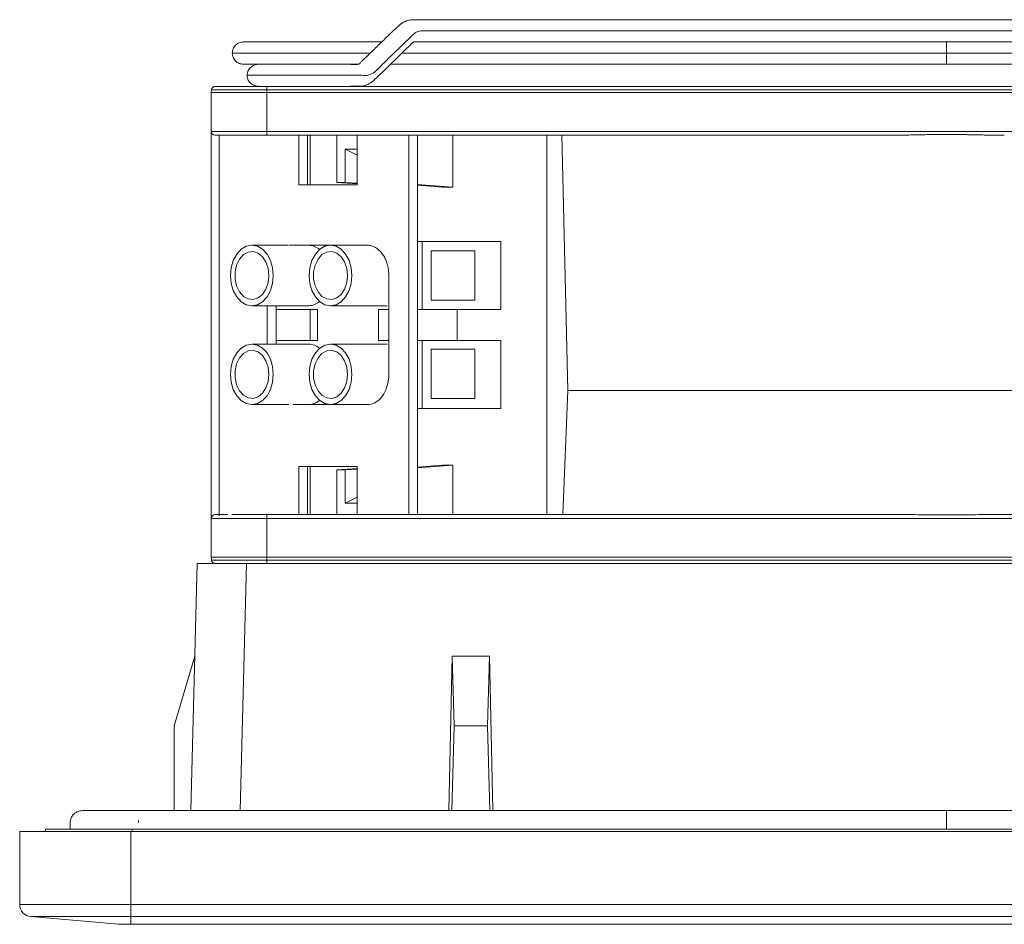
# Model space of a CAD drawing. Units: millimetres. Extents: x 2025 to 2746, y 877 to 1634.
# Drawn here: x 2331 to 2410, y 1039 to 1113 of the extents above; entities that cross this region are included whole.
import ezdxf

# ---------------------------------------------------------------- set-up
doc = ezdxf.new("R2010")
doc.units = ezdxf.units.MM

msp = doc.modelspace()

# ---------------------------------------------------------------- linework, layer by layer
at = {"color": 7, "linetype": 'Continuous', "lineweight": 15}
for p, q in [((2379.719, 1110.883), (2384.56, 1110.883)), ((2346.261, 1107.009), (2346.242, 1106.783)), ((2346.242, 1103.633), (2346.242, 1106.783)), ((2350.742, 1106.783), (2346.242, 1106.783)), ((2350.742, 1107.009), (2346.261, 1107.009)), ((2350.742, 1107.283), (2460.742, 1107.283)), ((2460.742, 1107.009), (2350.742, 1107.009)), ((2350.742, 1106.783), (2350.742, 1107.009)), ((2460.742, 1106.783), (2350.742, 1106.783)), ((2350.742, 1103.633), (2350.742, 1106.783)), ((2355.492, 1107.283), (2355.492, 1107.286)), ((2346.242, 1103.633), (2346.317, 1103.633)), ((2346.242, 1103.633), (2346.242, 1072.333)), ((2350.742, 1103.333), (2350.742, 1103.633)), ((2460.742, 1103.633), (2350.742, 1103.633)), ((2346.875, 1103.333), (2346.875, 1072.533)), ((2401.076, 1103.333), (2350.742, 1103.333)), ((2351.192, 1103.333), (2351.192, 1103.329)), ((2353.323, 1099.333), (2353.323, 1103.333)), ((2354.03, 1099.333), (2354.03, 1103.333)), ((2354.239, 1099.333), (2354.239, 1103.333)), ((2355.492, 1103.329), (2355.492, 1103.333)), ((2356.404, 1099.52), (2356.404, 1103.333)), ((2358.06, 1103.333), (2358.06, 1099.333)), ((2362.219, 1072.633), (2362.219, 1103.333)), ((2362.927, 1072.633), (2362.927, 1103.333)), ((2365.788, 1103.333), (2365.788, 1099.133)), ((2373.389, 1072.633), (2373.389, 1103.333)), ((2375.096, 1082.679), (2374.611, 1103.333)), ((2357.072, 1102.201), (2358.06, 1102.201)), ((2357.072, 1102.201), (2357.072, 1099.52)), ((2358.06, 1101.733), (2357.072, 1102.201)), ((2356.404, 1099.52), (2357.072, 1099.52)), ((2358.06, 1099.395), (2356.404, 1099.52)), ((2357.072, 1099.52), (2358.06, 1099.448)), ((2358.06, 1099.333), (2353.323, 1099.333)), ((2362.927, 1099.341), (2365.788, 1099.133)), ((2364.942, 1099.133), (2362.927, 1099.285)), ((2364.942, 1099.133), (2365.788, 1099.133)), ((2362.927, 1094.733), (2363.315, 1094.733)), ((2363.315, 1094.733), (2363.315, 1089.233)), ((2369.679, 1094.733), (2363.315, 1094.733)), ((2369.679, 1094.733), (2369.679, 1089.233)), ((2352.43, 1094.433), (2349.527, 1094.433)), ((2352.509, 1094.433), (2353.217, 1094.433)), ((2358.873, 1094.433), (2355.891, 1094.433)), ((2364.022, 1093.983), (2367.558, 1093.983)), ((2364.022, 1089.983), (2364.022, 1093.983)), ((2367.558, 1093.983), (2367.558, 1089.983)), ((2367.558, 1089.983), (2364.022, 1089.983)), ((2349.527, 1089.533), (2354.123, 1089.533)), ((2350.777, 1086.433), (2350.777, 1089.533)), ((2351.484, 1086.433), (2351.484, 1089.533)), ((2354.83, 1089.233), (2351.484, 1089.233)), ((2354.239, 1086.733), (2354.239, 1089.233)), ((2354.83, 1086.733), (2354.83, 1089.233)), ((2355.891, 1089.533), (2360.487, 1089.533)), ((2359.78, 1089.233), (2359.78, 1086.733)), ((2360.606, 1089.233), (2359.78, 1089.233)), ((2363.315, 1089.233), (2362.927, 1089.233)), ((2369.679, 1089.233), (2363.315, 1089.233)), ((2366.144, 1089.233), (2366.144, 1086.733)), ((2351.484, 1086.733), (2354.83, 1086.733)), ((2359.78, 1086.733), (2360.606, 1086.733)), ((2362.927, 1086.733), (2363.315, 1086.733)), ((2363.315, 1086.733), (2363.315, 1081.233)), ((2369.679, 1086.733), (2363.315, 1086.733)), ((2369.679, 1086.733), (2369.679, 1081.233)), ((2354.123, 1086.433), (2349.527, 1086.433)), ((2360.487, 1086.433), (2355.891, 1086.433)), ((2364.022, 1086.033), (2367.558, 1086.033)), ((2364.022, 1082.033), (2364.022, 1086.033)), ((2367.558, 1086.033), (2367.558, 1082.033)), ((2374.683, 1072.633), (2375.096, 1082.679)), ((2445.201, 1082.679), (2375.096, 1082.679)), ((2367.558, 1082.033), (2364.022, 1082.033)), ((2349.527, 1081.533), (2352.509, 1081.533)), ((2355.811, 1081.533), (2352.872, 1081.533)), ((2355.891, 1081.533), (2358.873, 1081.533)), ((2363.315, 1081.233), (2362.927, 1081.233)), ((2369.679, 1081.233), (2363.315, 1081.233)), ((2353.323, 1076.533), (2358.06, 1076.533)), ((2353.323, 1072.633), (2353.323, 1076.533)), ((2354.03, 1072.633), (2354.03, 1076.533)), ((2354.239, 1072.633), (2354.239, 1076.533)), ((2356.404, 1076.245), (2358.06, 1076.37)), ((2358.06, 1076.317), (2357.072, 1076.245)), ((2358.06, 1076.533), (2358.06, 1072.633)), ((2365.788, 1076.633), (2362.927, 1076.424)), ((2362.927, 1076.481), (2364.942, 1076.633)), ((2364.942, 1076.633), (2365.788, 1076.633)), ((2365.788, 1076.633), (2365.788, 1072.633)), ((2356.404, 1072.633), (2356.404, 1076.245)), ((2357.072, 1076.245), (2356.404, 1076.245)), ((2357.072, 1076.245), (2357.072, 1073.564)), ((2357.072, 1073.564), (2358.06, 1074.046)), ((2358.06, 1073.564), (2357.072, 1073.564)), ((2346.242, 1069.183), (2346.242, 1072.333)), ((2346.961, 1072.633), (2347.589, 1072.633)), ((2350.742, 1072.633), (2350.742, 1072.333)), ((2350.742, 1072.633), (2402.574, 1072.633)), ((2350.742, 1072.333), (2460.742, 1072.333)), ((2350.742, 1072.333), (2350.742, 1069.183)), ((2351.192, 1072.636), (2351.192, 1072.633)), ((2355.492, 1072.633), (2355.492, 1072.636)), ((2408.91, 1072.633), (2460.742, 1072.633)), ((2350.742, 1069.183), (2346.242, 1069.183)), ((2346.261, 1068.957), (2346.242, 1069.183)), ((2460.742, 1069.183), (2350.742, 1069.183)), ((2350.742, 1069.183), (2350.742, 1068.957)), ((2345.105, 1068.683), (2344.581, 1048.683)), ((2349.103, 1068.683), (2345.105, 1068.683)), ((2350.742, 1068.957), (2346.261, 1068.957)), ((2349.064, 1068.683), (2348.955, 1068.683)), ((2462.38, 1068.683), (2349.103, 1068.683)), ((2460.742, 1068.957), (2350.742, 1068.957)), ((2350.742, 1068.957), (2350.742, 1068.683)), ((2344.908, 1061.183), (2343.242, 1055.556)), ((2365.742, 1061.183), (2365.467, 1048.683)), ((2368.742, 1061.183), (2365.742, 1061.183)), ((2365.742, 1061.183), (2365.886, 1055.556)), ((2368.742, 1061.183), (2368.597, 1055.556)), ((2369.016, 1048.683), (2368.742, 1061.183)), ((2343.242, 1048.683), (2343.242, 1055.556)), ((2365.886, 1055.556), (2365.703, 1048.683)), ((2368.597, 1055.556), (2365.886, 1055.556)), ((2368.78, 1048.683), (2368.597, 1055.556)), ((2330.742, 1046.983), (2330.742, 1041.099)), ((2330.742, 1046.983), (2339.742, 1046.983)), ((2332.842, 1046.983), (2332.842, 1047.183)), ((2339.742, 1046.983), (2339.742, 1041.099)), ((2339.742, 1046.983), (2471.742, 1046.983)), ((2339.842, 1047.183), (2471.642, 1047.183)), ((2330.742, 1041.099), (2339.742, 1041.099)), ((2339.742, 1041.099), (2339.742, 1040.103)), ((2339.742, 1041.099), (2471.742, 1041.099)), ((2331.655, 1040.103), (2339.742, 1040.103)), ((2338.742, 1039.483), (2331.655, 1040.103)), ((2471.742, 1040.103), (2339.742, 1040.103)), ((2339.742, 1040.103), (2339.742, 1039.483)), ((2338.742, 1039.483), (2339.742, 1039.483)), ((2471.742, 1039.483), (2339.742, 1039.483))]:
    msp.add_line(p, q, dxfattribs=at)
at = {"color": 8, "linetype": 'Continuous', "lineweight": 15}
for p, q in [((2405.742, 1109.983), (2405.742, 1110.883)), ((2405.742, 1109.983), (2405.742, 1109.083)), ((2346.317, 1103.633), (2350.742, 1103.633)), ((2348.58, 1048.683), (2349.103, 1068.683)), ((2339.842, 1047.183), (2339.842, 1046.983))]:
    msp.add_line(p, q, dxfattribs=at)
at = {"color": 7, "linetype": 'Continuous', "lineweight": 15, "flags": 128}
for points in [[(2347.794, 1091.983), (2347.853, 1092.617), (2348.026, 1093.208), (2348.302, 1093.715), (2348.661, 1094.105), (2349.078, 1094.349), (2349.527, 1094.433), (2349.975, 1094.349), (2350.393, 1094.105), (2350.752, 1093.715), (2351.027, 1093.208), (2351.2, 1092.617), (2351.259, 1091.983), (2351.2, 1091.349), (2351.027, 1090.758), (2350.752, 1090.25), (2350.393, 1089.861), (2349.975, 1089.616), (2349.527, 1089.533), (2349.078, 1089.616), (2348.661, 1089.861), (2348.302, 1090.25), (2348.026, 1090.758), (2347.853, 1091.349), (2347.794, 1091.983)], [(2350.906, 1091.983), (2350.844, 1092.558), (2350.666, 1093.081), (2350.386, 1093.507), (2350.03, 1093.798), (2349.63, 1093.927), (2349.22, 1093.884), (2348.837, 1093.672), (2348.516, 1093.309), (2348.284, 1092.829), (2348.163, 1092.273), (2348.163, 1091.692), (2348.284, 1091.137), (2348.516, 1090.656), (2348.837, 1090.294), (2349.22, 1090.082), (2349.63, 1090.038), (2350.03, 1090.168), (2350.386, 1090.458), (2350.666, 1090.884), (2350.844, 1091.408), (2350.906, 1091.983)], [(2354.158, 1091.983), (2354.217, 1092.617), (2354.39, 1093.208), (2354.666, 1093.715), (2355.024, 1094.105), (2355.442, 1094.349), (2355.891, 1094.433), (2356.339, 1094.349), (2356.757, 1094.105), (2357.116, 1093.715), (2357.391, 1093.208), (2357.564, 1092.617), (2357.623, 1091.983), (2357.564, 1091.349), (2357.391, 1090.758), (2357.116, 1090.25), (2356.757, 1089.861), (2356.339, 1089.616), (2355.891, 1089.533), (2355.442, 1089.616), (2355.024, 1089.861), (2354.666, 1090.25), (2354.39, 1090.758), (2354.217, 1091.349), (2354.158, 1091.983)], [(2357.27, 1091.983), (2357.208, 1092.558), (2357.03, 1093.081), (2356.75, 1093.507), (2356.394, 1093.798), (2355.994, 1093.927), (2355.584, 1093.884), (2355.201, 1093.672), (2354.88, 1093.309), (2354.648, 1092.829), (2354.527, 1092.273), (2354.527, 1091.692), (2354.648, 1091.137), (2354.88, 1090.656), (2355.201, 1090.294), (2355.584, 1090.082), (2355.994, 1090.038), (2356.394, 1090.168), (2356.75, 1090.458), (2357.03, 1090.884), (2357.208, 1091.408), (2357.27, 1091.983)], [(2347.794, 1083.983), (2347.853, 1084.617), (2348.026, 1085.208), (2348.302, 1085.715), (2348.661, 1086.105), (2349.078, 1086.349), (2349.527, 1086.433), (2349.975, 1086.349), (2350.393, 1086.105), (2350.752, 1085.715), (2351.027, 1085.208), (2351.2, 1084.617), (2351.259, 1083.983), (2351.2, 1083.349), (2351.027, 1082.758), (2350.752, 1082.25), (2350.393, 1081.861), (2349.975, 1081.616), (2349.527, 1081.533), (2349.078, 1081.616), (2348.661, 1081.861), (2348.302, 1082.25), (2348.026, 1082.758), (2347.853, 1083.349), (2347.794, 1083.983)], [(2350.906, 1083.983), (2350.844, 1084.558), (2350.666, 1085.081), (2350.386, 1085.507), (2350.03, 1085.798), (2349.63, 1085.927), (2349.22, 1085.884), (2348.837, 1085.672), (2348.516, 1085.309), (2348.284, 1084.829), (2348.163, 1084.273), (2348.163, 1083.692), (2348.284, 1083.137), (2348.516, 1082.656), (2348.837, 1082.294), (2349.22, 1082.082), (2349.63, 1082.038), (2350.03, 1082.168), (2350.386, 1082.458), (2350.666, 1082.884), (2350.844, 1083.408), (2350.906, 1083.983)], [(2354.158, 1083.983), (2354.217, 1084.617), (2354.39, 1085.208), (2354.666, 1085.715), (2355.024, 1086.105), (2355.442, 1086.349), (2355.891, 1086.433), (2356.339, 1086.349), (2356.757, 1086.105), (2357.116, 1085.715), (2357.391, 1085.208), (2357.564, 1084.617), (2357.623, 1083.983), (2357.564, 1083.349), (2357.391, 1082.758), (2357.116, 1082.25), (2356.757, 1081.861), (2356.339, 1081.616), (2355.891, 1081.533), (2355.442, 1081.616), (2355.024, 1081.861), (2354.666, 1082.25), (2354.39, 1082.758), (2354.217, 1083.349), (2354.158, 1083.983)], [(2357.27, 1083.983), (2357.208, 1084.558), (2357.03, 1085.081), (2356.75, 1085.507), (2356.394, 1085.798), (2355.994, 1085.927), (2355.584, 1085.884), (2355.201, 1085.672), (2354.88, 1085.309), (2354.648, 1084.829), (2354.527, 1084.273), (2354.527, 1083.692), (2354.648, 1083.137), (2354.88, 1082.656), (2355.201, 1082.294), (2355.584, 1082.082), (2355.994, 1082.038), (2356.394, 1082.168), (2356.75, 1082.458), (2357.03, 1082.884), (2357.208, 1083.408), (2357.27, 1083.983)], [(2340.359, 1047.683), (2340.343, 1047.859), (2340.342, 1047.866), (2340.342, 1047.868), (2340.342, 1047.869), (2340.341, 1047.869), (2340.341, 1047.869), (2340.341, 1047.869), (2340.341, 1047.869), (2340.341, 1047.869), (2340.341, 1047.869), (2340.341, 1047.869)]]:
    msp.add_lwpolyline(points, dxfattribs=at)
at = {"color": 7, "linetype": 'Continuous', "lineweight": 15}
for centre, radius, start, end in [((2346.542, 1103.633), 0.3, 180, 270), ((2354.081, 1093.015), 1.418, 49.27533, 88.3209), ((2354.081, 1090.951), 1.418, 271.6791, 310.72467), ((2354.081, 1085.015), 1.418, 49.27533, 88.3209), ((2354.081, 1082.951), 1.418, 271.6791, 310.72467), ((2346.542, 1072.333), 0.3, 90, 180), ((2346.56, 1068.983), 0.3, 185, 270), ((2331.742, 1041.099), 1, 180, 265)]:
    msp.add_arc(centre, radius, start, end, dxfattribs=at)
for points, knots in [([(2455.237, 1109.083), (2455.196, 1109.083), (2454.948, 1109.083), (2454.565, 1109.083), (2454.145, 1109.082), (2453.82, 1109.081), (2453.6, 1109.078), (2453.451, 1109.076), (2453.361, 1109.071), (2453.256, 1109.104), (2453.107, 1109.248), (2452.844, 1109.521), (2452.375, 1109.98), (2451.689, 1110.655), (2450.88, 1111.42), (2450.191, 1112.121), (2449.5, 1112.646), (2448.641, 1112.68), (2447.751, 1112.679), (2446.809, 1112.681), (2445.559, 1112.682), (2443.952, 1112.682), (2441.844, 1112.683), (2439.47, 1112.683), (2436.831, 1112.683), (2432.555, 1112.683), (2426.803, 1112.683), (2419.683, 1112.683), (2414.447, 1112.683), (2410.993, 1112.683), (2409.677, 1112.683), (2408.812, 1112.683), (2408.156, 1112.683), (2407.215, 1112.683), (2405.971, 1112.683), (2404.722, 1112.683), (2403.494, 1112.683), (2402.451, 1112.683), (2401.511, 1112.683), (2400.531, 1112.683), (2399.558, 1112.683), (2397.631, 1112.683), (2393.756, 1112.683), (2388.163, 1112.683), (2381.75, 1112.683), (2376.905, 1112.683), (2373.38, 1112.683), (2371.221, 1112.683), (2369.092, 1112.683), (2367.12, 1112.683), (2365.413, 1112.683), (2364.041, 1112.681), (2363.166, 1112.679), (2362.711, 1112.673), (2362.587, 1112.671), (2362.519, 1112.669), (2362.484, 1112.669), (2362.469, 1112.668), (2362.462, 1112.668), (2362.457, 1112.668), (2362.406, 1112.663), (2362.33, 1112.655), (2362.189, 1112.629), (2361.977, 1112.563), (2361.626, 1112.395), (2361.217, 1112.01), (2360.746, 1111.572), (2360.189, 1111.036), (2359.516, 1110.384), (2358.896, 1109.777), (2358.485, 1109.379), (2358.29, 1109.181), (2358.227, 1109.121), (2358.162, 1109.082), (2358.079, 1109.059), (2357.964, 1109.061), (2357.746, 1109.067), (2357.415, 1109.071), (2357.029, 1109.074), (2356.712, 1109.076), (2356.492, 1109.077), (2356.315, 1109.078), (2356.173, 1109.079), (2356.113, 1109.08), (2356.2, 1109.081), (2356.39, 1109.081), (2356.402, 1109.082), (2356.323, 1109.082), (2356.128, 1109.082), (2355.822, 1109.082), (2355.399, 1109.082), (2354.87, 1109.083), (2354.236, 1109.083), (2353.54, 1109.083), (2352.807, 1109.083), (2352.082, 1109.083), (2351.396, 1109.083), (2350.806, 1109.083), (2350.345, 1109.083), (2350.077, 1109.083), (2350.067, 1109.083), (2350.062, 1109.083)], [0, 0, 0, 0, 0.00084, 0.00516, 0.009264, 0.012905, 0.014535, 0.016299, 0.017072, 0.018578, 0.020341, 0.023753, 0.027931, 0.037037, 0.047002, 0.054276, 0.059899, 0.067176, 0.075521, 0.083841, 0.092937, 0.109982, 0.128136, 0.151156, 0.17564, 0.201253, 0.269764, 0.335177, 0.398779, 0.414909, 0.431088, 0.435094, 0.43917, 0.447374, 0.455405, 0.463702, 0.47168, 0.480655, 0.489636, 0.498582, 0.507615, 0.516689, 0.552002, 0.615127, 0.671822, 0.729873, 0.749517, 0.769597, 0.789758, 0.808574, 0.824261, 0.836711, 0.845985, 0.847721, 0.8487, 0.849234, 0.849505, 0.849599, 0.849639, 0.849662, 0.849707, 0.85096, 0.851781, 0.853351, 0.856685, 0.861476, 0.866091, 0.871177, 0.879342, 0.888346, 0.891986, 0.894038, 0.894869, 0.895799, 0.897012, 0.897868, 0.899543, 0.903347, 0.907729, 0.910348, 0.913224, 0.916039, 0.919066, 0.92353, 0.9279, 0.932566, 0.93606, 0.939819, 0.943668, 0.94774, 0.951843, 0.956122, 0.960713, 0.965353, 0.970014, 0.974956, 0.97987, 0.985058, 0.990321, 0.9959, 1, 1, 1, 1]), ([(2402.048, 1112.683), (2401.691, 1112.683), (2400.977, 1112.683), (2399.907, 1112.683), (2398.076, 1112.683), (2394.608, 1112.683), (2390.685, 1112.683), (2387.879, 1112.683), (2387.067, 1112.683)], [0, 0, 0, 0, 0.071445, 0.142929, 0.21431, 0.438205, 0.837356, 1, 1, 1, 1]), ([(2348.842, 1110.883), (2348.728, 1110.871), (2348.554, 1110.852), (2348.345, 1110.74), (2348.201, 1110.624), (2348.084, 1110.48), (2347.972, 1110.27), (2347.954, 1110.096), (2347.942, 1109.983)], [0, 0, 0, 0, 0.239458, 0.368361, 0.5, 0.631639, 0.760542, 1, 1, 1, 1]), ([(2360.032, 1110.883), (2359.314, 1110.883), (2357.786, 1110.883), (2356.203, 1110.883), (2355.066, 1110.883), (2354.325, 1110.883), (2353.537, 1110.883), (2352.679, 1110.883), (2351.785, 1110.883), (2350.904, 1110.883), (2350.091, 1110.883), (2349.42, 1110.883), (2348.938, 1110.883), (2348.875, 1110.883), (2348.842, 1110.883)], [0, 0, 0, 0, 0.101261, 0.215457, 0.258903, 0.302272, 0.354073, 0.416001, 0.488093, 0.570349, 0.662738, 0.76519, 0.877697, 1, 1, 1, 1]), ([(2356.263, 1107.283), (2356.258, 1107.283), (2356.236, 1107.284), (2356.328, 1107.284), (2356.471, 1107.285), (2356.605, 1107.285), (2356.758, 1107.286), (2357.003, 1107.287), (2357.37, 1107.289), (2357.785, 1107.293), (2358.106, 1107.297), (2358.344, 1107.301), (2358.516, 1107.319), (2358.684, 1107.361), (2358.835, 1107.415), (2359.123, 1107.547), (2359.493, 1107.857), (2360.057, 1108.402), (2360.736, 1109.059), (2361.409, 1109.718), (2361.965, 1110.263), (2362.261, 1110.558), (2362.439, 1110.734), (2362.523, 1110.821), (2362.601, 1110.87), (2362.67, 1110.895), (2362.765, 1110.901), (2362.92, 1110.893), (2363.398, 1110.889), (2364.333, 1110.883), (2365.738, 1110.884), (2367.29, 1110.883), (2368.924, 1110.883), (2370.642, 1110.883), (2372.442, 1110.883), (2374.865, 1110.883), (2377.871, 1110.883), (2381.409, 1110.883), (2385.222, 1110.883), (2387.85, 1110.883), (2389.321, 1110.883)], [0, 0, 0, 0, 0.0043131, 0.0181604, 0.0245412, 0.0306322, 0.0368274, 0.0424745, 0.0553016, 0.0670903, 0.0769279, 0.0813399, 0.0864684, 0.0910894, 0.095298, 0.0991753, 0.1155221, 0.1293912, 0.1540945, 0.1859975, 0.2015994, 0.2142899, 0.2188012, 0.2211532, 0.2247477, 0.227606, 0.2304743, 0.2362791, 0.2413838, 0.275793, 0.3185951, 0.3637699, 0.4109517, 0.4605557, 0.5129098, 0.5669592, 0.6703392, 0.772775, 0.8728516, 1, 1, 1, 1]), ([(2405.742, 1110.883), (2404.45, 1110.883), (2401.979, 1110.883), (2398.457, 1110.883), (2395.296, 1110.883), (2392.5, 1110.883), (2390.063, 1110.883), (2387.976, 1110.883), (2386.167, 1110.883), (2384.52, 1110.883), (2382.923, 1110.883), (2380.518, 1110.883), (2377.346, 1110.883), (2373.53, 1110.883), (2369.886, 1110.883), (2366.49, 1110.883), (2364.072, 1110.883), (2362.88, 1110.883), (2362.645, 1110.883)], [0, 0, 0, 0, 0.079183, 0.151502, 0.21688, 0.2753, 0.326802, 0.371423, 0.409205, 0.444242, 0.479631, 0.515374, 0.606295, 0.698872, 0.791607, 0.884377, 0.977138, 1, 1, 1, 1]), ([(2448.825, 1110.883), (2448.213, 1110.883), (2446.618, 1110.883), (2443.738, 1110.883), (2440.273, 1110.883), (2436.691, 1110.883), (2433.783, 1110.883), (2431.636, 1110.883), (2430.134, 1110.883), (2428.407, 1110.883), (2426.331, 1110.883), (2423.875, 1110.883), (2421.026, 1110.883), (2417.776, 1110.883), (2414.122, 1110.883), (2410.066, 1110.883), (2407.224, 1110.883), (2405.742, 1110.883)], [0, 0, 0, 0, 0.057748, 0.15053, 0.243268, 0.333809, 0.418423, 0.450614, 0.482749, 0.521131, 0.567017, 0.620433, 0.681382, 0.749837, 0.82575, 0.909112, 1, 1, 1, 1]), ([(2347.942, 1109.983), (2347.954, 1109.87), (2347.972, 1109.695), (2348.084, 1109.486), (2348.201, 1109.342), (2348.345, 1109.225), (2348.554, 1109.113), (2348.728, 1109.095), (2348.842, 1109.083)], [0, 0, 0, 0, 0.239458, 0.368361, 0.5, 0.631639, 0.760542, 1, 1, 1, 1]), ([(2348.842, 1109.083), (2348.866, 1109.083), (2348.913, 1109.083), (2349.283, 1109.083), (2349.675, 1109.083), (2349.995, 1109.083), (2350.084, 1109.083)], [0, 0, 0, 0, 0.326272, 0.625103, 0.895617, 1, 1, 1, 1]), ([(2350.228, 1109.083), (2350.097, 1109.078), (2349.85, 1109.07), (2349.541, 1108.941), (2349.341, 1108.755), (2349.229, 1108.585), (2349.155, 1108.39), (2349.146, 1108.251), (2349.142, 1108.183)], [0, 0, 0, 0, 0.294209, 0.554302, 0.674786, 0.789122, 0.897374, 1, 1, 1, 1]), ([(2350.546, 1109.083), (2350.497, 1109.083), (2350.246, 1109.083), (2350.057, 1109.083), (2350.078, 1109.083), (2350.085, 1109.083)], [0, 0, 0, 0, 0.136773, 0.699804, 1, 1, 1, 1]), ([(2354.842, 1109.083), (2354.631, 1109.083), (2354.207, 1109.083), (2353.512, 1109.083), (2352.808, 1109.083), (2352.123, 1109.083), (2351.488, 1109.083), (2350.951, 1109.083), (2350.505, 1109.083), (2350.322, 1109.083), (2350.228, 1109.083)], [0, 0, 0, 0, 0.125438, 0.252253, 0.374389, 0.500539, 0.628133, 0.750801, 0.87179, 1, 1, 1, 1]), ([(2355, 1109.083), (2355.453, 1109.083), (2356.392, 1109.083), (2357.547, 1109.083), (2358.146, 1109.083)], [0, 0, 0, 0, 0.481354, 1, 1, 1, 1]), ([(2360.758, 1109.083), (2361.013, 1109.083), (2362.163, 1109.083), (2364.494, 1109.083), (2367.738, 1109.083), (2371.219, 1109.083), (2374.8, 1109.083), (2377.712, 1109.083), (2379.861, 1109.083), (2381.361, 1109.083), (2383.084, 1109.083), (2385.153, 1109.083), (2387.602, 1109.083), (2390.443, 1109.083), (2393.688, 1109.083), (2397.344, 1109.083), (2401.407, 1109.083), (2404.256, 1109.083), (2405.742, 1109.083)], [0, 0, 0, 0, 0.024827, 0.112231, 0.199676, 0.287115, 0.372515, 0.452301, 0.482642, 0.512885, 0.54896, 0.592077, 0.642248, 0.699498, 0.763868, 0.835421, 0.914166, 1, 1, 1, 1]), ([(2405.742, 1109.083), (2407.031, 1109.083), (2409.497, 1109.083), (2413.012, 1109.083), (2416.169, 1109.083), (2418.967, 1109.083), (2421.41, 1109.083), (2423.503, 1109.083), (2425.317, 1109.083), (2426.968, 1109.083), (2428.568, 1109.083), (2430.973, 1109.083), (2434.144, 1109.083), (2437.96, 1109.083), (2441.598, 1109.083), (2445.006, 1109.083), (2448.081, 1109.083), (2449.875, 1109.083), (2450.723, 1109.083)], [0, 0, 0, 0, 0.074518, 0.142538, 0.204112, 0.259258, 0.307948, 0.350162, 0.385911, 0.419011, 0.452423, 0.486152, 0.571885, 0.659132, 0.746526, 0.833979, 0.921472, 1, 1, 1, 1]), ([(2349.142, 1108.183), (2349.146, 1108.115), (2349.155, 1107.976), (2349.229, 1107.781), (2349.341, 1107.61), (2349.541, 1107.425), (2349.85, 1107.296), (2350.097, 1107.287), (2350.228, 1107.283)], [0, 0, 0, 0, 0.102626, 0.210878, 0.325214, 0.445698, 0.705791, 1, 1, 1, 1]), ([(2346.56, 1107.283), (2346.493, 1107.283), (2346.415, 1107.257), (2346.3, 1107.152), (2346.267, 1107.076), (2346.261, 1107.009)], [0, 0, 0, 0, 0.5, 0.5, 1, 1, 1, 1]), ([(2346.56, 1107.283), (2346.561, 1107.283), (2346.563, 1107.283), (2346.577, 1107.283), (2346.6, 1107.283), (2346.632, 1107.283), (2346.674, 1107.283), (2346.724, 1107.283), (2346.784, 1107.283), (2346.878, 1107.283), (2347.023, 1107.283), (2347.237, 1107.283), (2347.49, 1107.283), (2347.78, 1107.283), (2348.1, 1107.283), (2348.447, 1107.283), (2348.815, 1107.283), (2349.192, 1107.283), (2349.574, 1107.283), (2349.957, 1107.283), (2350.347, 1107.283), (2350.61, 1107.283), (2350.742, 1107.283)], [0, 0, 0, 0, 0.0302492, 0.060295, 0.0902037, 0.1200424, 0.1498786, 0.17978, 0.2098137, 0.2400461, 0.3043181, 0.3686708, 0.4343121, 0.5000323, 0.5656737, 0.6313939, 0.6956659, 0.7600186, 0.8202378, 0.8799482, 0.9396893, 1, 1, 1, 1]), ([(2350.057, 1107.283), (2350.053, 1107.283), (2350.038, 1107.283), (2350.158, 1107.283), (2350.463, 1107.283), (2351.125, 1107.283), (2352.156, 1107.283), (2353.271, 1107.283), (2354.33, 1107.283), (2355.216, 1107.283), (2355.874, 1107.283), (2356.284, 1107.283), (2356.45, 1107.283), (2356.451, 1107.283), (2356.451, 1107.283)], [0, 0, 0, 0, 0.02532, 0.090871, 0.155292, 0.27743, 0.391668, 0.50281, 0.607283, 0.707426, 0.798677, 0.885679, 0.966756, 1, 1, 1, 1]), ([(2350.069, 1107.283), (2350.062, 1107.283), (2350.037, 1107.283), (2350.223, 1107.283), (2350.578, 1107.283), (2351.08, 1107.283), (2351.659, 1107.283), (2352.289, 1107.283), (2352.917, 1107.283), (2353.7, 1107.283), (2354.274, 1107.283), (2354.675, 1107.283), (2354.717, 1107.283)], [0, 0, 0, 0, 0.051817, 0.178248, 0.297815, 0.41168, 0.521726, 0.623461, 0.724406, 0.8152, 0.980767, 1, 1, 1, 1]), ([(2350.742, 1107.009), (2350.742, 1107.076), (2350.742, 1107.152), (2350.742, 1107.257), (2350.742, 1107.283), (2350.742, 1107.283)], [0, 0, 0, 0, 0.5, 0.5, 1, 1, 1, 1]), ([(2405.742, 1103.397), (2405.556, 1103.397), (2405.174, 1103.396), (2404.389, 1103.387), (2403.551, 1103.37), (2402.745, 1103.353), (2402.144, 1103.342), (2401.613, 1103.334), (2401.247, 1103.333), (2401.076, 1103.333)], [0, 0, 0, 0, 0.119117, 0.245756, 0.503947, 0.657973, 0.76401, 0.89006, 1, 1, 1, 1]), ([(2401.076, 1103.333), (2401.246, 1103.333), (2401.611, 1103.334), (2402.143, 1103.342), (2402.743, 1103.353), (2403.55, 1103.37), (2404.574, 1103.391), (2405.743, 1103.4), (2406.912, 1103.391), (2407.937, 1103.37), (2408.742, 1103.353), (2409.341, 1103.342), (2409.871, 1103.334), (2410.237, 1103.333), (2410.407, 1103.333)], [0, 0, 0, 0, 0.054776, 0.117591, 0.171148, 0.247871, 0.376925, 0.500157, 0.623211, 0.752523, 0.829262, 0.882267, 0.94514, 1, 1, 1, 1]), ([(2410.407, 1103.333), (2410.27, 1103.333), (2409.959, 1103.334), (2409.437, 1103.341), (2408.804, 1103.352), (2407.905, 1103.37), (2406.872, 1103.391), (2406.086, 1103.395), (2405.742, 1103.397)], [0, 0, 0, 0, 0.088286, 0.200307, 0.336064, 0.495562, 0.77874, 1, 1, 1, 1]), ([(2350.742, 1103.333), (2350.675, 1103.333), (2350.543, 1103.333), (2350.345, 1103.333), (2350.149, 1103.333), (2349.954, 1103.333), (2349.762, 1103.333), (2349.571, 1103.333), (2349.382, 1103.333), (2349.125, 1103.333), (2348.806, 1103.333), (2348.437, 1103.333), (2348.089, 1103.333), (2347.767, 1103.333), (2347.476, 1103.333), (2347.222, 1103.333), (2347.006, 1103.333), (2346.834, 1103.333), (2346.702, 1103.333), (2346.61, 1103.333), (2346.552, 1103.333), (2346.545, 1103.333), (2346.542, 1103.333)], [0, 0, 0, 0, 0.030249, 0.060295, 0.090204, 0.120042, 0.149879, 0.17978, 0.209814, 0.240046, 0.304318, 0.368671, 0.434312, 0.500032, 0.565674, 0.631394, 0.695666, 0.760019, 0.820238, 0.879948, 0.93969, 1, 1, 1, 1]), ([(2352.509, 1094.433), (2353.955, 1094.433), (2355.761, 1094.433), (2357.749, 1094.433), (2358.381, 1094.433), (2358.652, 1094.433), (2358.833, 1094.433), (2358.923, 1094.435), (2359.103, 1094.415), (2359.192, 1094.394), (2359.369, 1094.334), (2359.457, 1094.293), (2359.624, 1094.195), (2359.705, 1094.136), (2359.86, 1094.001), (2359.934, 1093.924), (2360.072, 1093.756), (2360.136, 1093.665), (2360.253, 1093.469), (2360.307, 1093.363), (2360.402, 1093.143), (2360.443, 1093.029), (2360.511, 1092.791), (2360.539, 1092.667), (2360.581, 1092.416), (2360.595, 1092.289), (2360.608, 1092.033), (2360.606, 1091.904), (2360.606, 1091.517), (2360.606, 1090.742), (2360.606, 1088.936), (2360.606, 1086.871), (2360.606, 1085.064), (2360.606, 1084.29), (2360.606, 1083.903), (2360.602, 1083.774), (2360.577, 1083.52), (2360.557, 1083.393), (2360.476, 1083.017), (2360.396, 1082.784), (2360.182, 1082.357), (2360.054, 1082.17), (2359.609, 1081.704), (2359.245, 1081.533), (2358.873, 1081.533)], [0, 0, 0, 0, 0.25, 0.3125, 0.34375, 0.359375, 0.359375, 0.375, 0.375, 0.390625, 0.390625, 0.40625, 0.40625, 0.421875, 0.421875, 0.4375, 0.4375, 0.453125, 0.453125, 0.46875, 0.46875, 0.484375, 0.484375, 0.5, 0.5, 0.515625, 0.515625, 0.53125, 0.53125, 0.5625, 0.625, 0.75, 0.8125, 0.84375, 0.84375, 0.859375, 0.859375, 0.875, 0.875, 0.90625, 0.90625, 0.9375, 0.9375, 1, 1, 1, 1]), ([(2346.242, 1072.333), (2346.242, 1072.333), (2346.338, 1072.333), (2346.775, 1072.333), (2347.118, 1072.333), (2347.996, 1072.333), (2348.528, 1072.333), (2349.637, 1072.333), (2350.21, 1072.333), (2350.742, 1072.333)], [0, 0, 0, 0, 0.25, 0.25, 0.5, 0.5, 0.75, 0.75, 1, 1, 1, 1]), ([(2346.542, 1072.633), (2346.543, 1072.633), (2346.546, 1072.633), (2346.562, 1072.633), (2346.588, 1072.633), (2346.625, 1072.633), (2346.672, 1072.633), (2346.728, 1072.633), (2346.795, 1072.633), (2346.872, 1072.633), (2346.931, 1072.633), (2346.961, 1072.633)], [0, 0, 0, 0, 0.112939, 0.224789, 0.335815, 0.446288, 0.556483, 0.666676, 0.777144, 0.888161, 1, 1, 1, 1]), ([(2347.905, 1072.633), (2347.954, 1072.633), (2348.053, 1072.633), (2348.209, 1072.633), (2348.37, 1072.633), (2348.537, 1072.633), (2348.708, 1072.633), (2348.826, 1072.633), (2348.886, 1072.633)], [0, 0, 0, 0, 0.167479, 0.334126, 0.50032, 0.666442, 0.832875, 1, 1, 1, 1]), ([(2348.886, 1072.633), (2348.95, 1072.633), (2349.08, 1072.633), (2349.278, 1072.633), (2349.48, 1072.633), (2349.683, 1072.633), (2349.89, 1072.633), (2350.099, 1072.633), (2350.311, 1072.633), (2350.525, 1072.633), (2350.669, 1072.633), (2350.742, 1072.633)], [0, 0, 0, 0, 0.111979, 0.223083, 0.333591, 0.443786, 0.553952, 0.664375, 0.775339, 0.887123, 1, 1, 1, 1]), ([(2402.574, 1072.633), (2402.769, 1072.632), (2403.285, 1072.631), (2404.341, 1072.624), (2405.742, 1072.618), (2407.142, 1072.624), (2408.198, 1072.631), (2408.715, 1072.632), (2408.91, 1072.633)], [0, 0, 0, 0, 0.092366, 0.244839, 0.499998, 0.75516, 0.907639, 1, 1, 1, 1]), ([(2405.742, 1048.683), (2403.06, 1048.683), (2397.866, 1048.683), (2390.327, 1048.683), (2383.291, 1048.683), (2376.749, 1048.683), (2370.697, 1048.683), (2365.223, 1048.683), (2360.301, 1048.683), (2355.904, 1048.683), (2351.929, 1048.683), (2348.312, 1048.683), (2345.23, 1048.683), (2342.536, 1048.683), (2340.861, 1048.683), (2339.881, 1048.683), (2339.623, 1048.683), (2339.313, 1048.683), (2338.997, 1048.683), (2338.516, 1048.683), (2337.973, 1048.683), (2337.438, 1048.683), (2337.057, 1048.683), (2336.827, 1048.683), (2336.848, 1048.683), (2336.839, 1048.683), (2336.844, 1048.683), (2336.851, 1048.683), (2336.812, 1048.683), (2336.647, 1048.683), (2336.413, 1048.682), (2336.167, 1048.683), (2335.959, 1048.68), (2335.777, 1048.689), (2335.58, 1048.658), (2335.427, 1048.603), (2335.32, 1048.549), (2335.225, 1048.486), (2335.162, 1048.432), (2335.115, 1048.388), (2335.056, 1048.326), (2334.978, 1048.223), (2334.897, 1048.072), (2334.832, 1047.872), (2334.82, 1047.568), (2334.823, 1047.335), (2334.824, 1047.183)], [0, 0, 0, 0, 0.086174, 0.166878, 0.242213, 0.312255, 0.377055, 0.43665, 0.488129, 0.535206, 0.577923, 0.615845, 0.651435, 0.676934, 0.702435, 0.705182, 0.708482, 0.710839, 0.715439, 0.7192, 0.728027, 0.736639, 0.745066, 0.753708, 0.76449, 0.777817, 0.791393, 0.835431, 0.872267, 0.905587, 0.935617, 0.949424, 0.962429, 0.973616, 0.979482, 0.981676, 0.98346, 0.984962, 0.985672, 0.986121, 0.987026, 0.988418, 0.990269, 0.992515, 0.995093, 1, 1, 1, 1]), ([(2476.659, 1047.183), (2476.664, 1047.359), (2476.671, 1047.594), (2476.646, 1047.867), (2476.618, 1047.97), (2476.598, 1048.026), (2476.585, 1048.062), (2476.567, 1048.103), (2476.538, 1048.161), (2476.475, 1048.268), (2476.363, 1048.4), (2476.238, 1048.502), (2476.135, 1048.564), (2476.067, 1048.596), (2475.958, 1048.641), (2475.801, 1048.679), (2475.617, 1048.684), (2475.404, 1048.682), (2475.198, 1048.683), (2475.002, 1048.683), (2474.844, 1048.683), (2474.73, 1048.683), (2474.669, 1048.683), (2474.644, 1048.683), (2474.641, 1048.683), (2474.642, 1048.683), (2474.64, 1048.683), (2474.645, 1048.683), (2474.639, 1048.683), (2474.652, 1048.683), (2474.607, 1048.683), (2474.454, 1048.683), (2474.21, 1048.683), (2473.858, 1048.683), (2473.42, 1048.683), (2472.895, 1048.683), (2472.265, 1048.683), (2471.546, 1048.683), (2470.66, 1048.683), (2469.596, 1048.683), (2468.167, 1048.683), (2466.465, 1048.683), (2463.552, 1048.683), (2459.49, 1048.683), (2454.159, 1048.683), (2448.402, 1048.683), (2442.227, 1048.683), (2435.672, 1048.683), (2428.74, 1048.683), (2421.437, 1048.683), (2413.725, 1048.683), (2408.448, 1048.683), (2405.742, 1048.683)], [0, 0, 0, 0, 0.004371, 0.005853, 0.006778, 0.007011, 0.007318, 0.007723, 0.008154, 0.009147, 0.011913, 0.017931, 0.026651, 0.035421, 0.045062, 0.073865, 0.106348, 0.142527, 0.182409, 0.223666, 0.261002, 0.294124, 0.323044, 0.336804, 0.349473, 0.363513, 0.380363, 0.400279, 0.407034, 0.413547, 0.418372, 0.422917, 0.428149, 0.433321, 0.438109, 0.443613, 0.44925, 0.455142, 0.461789, 0.471163, 0.481589, 0.497273, 0.513412, 0.553921, 0.598145, 0.645767, 0.69686, 0.75147, 0.808528, 0.868976, 0.932804, 1, 1, 1, 1]), ([(2335.015, 1048.27), (2335.013, 1048.268), (2335.012, 1048.267), (2334.997, 1048.243), (2334.993, 1048.238)], [0, 0, 0, 0, 0.785754, 1, 1, 1, 1]), ([(2340.341, 1047.869), (2340.341, 1047.87), (2340.341, 1047.87), (2340.342, 1047.869), (2340.342, 1047.868), (2340.342, 1047.868), (2340.342, 1047.868), (2340.342, 1047.867), (2340.342, 1047.867)], [0, 0, 0, 0, 0.755217, 0.832342, 0.892644, 0.944103, 0.995019, 1, 1, 1, 1]), ([(2340.344, 1047.853), (2340.344, 1047.853), (2340.345, 1047.846), (2340.353, 1047.791), (2340.348, 1047.734), (2340.343, 1047.683)], [0, 0, 0, 0, 0.015567, 0.108767, 1, 1, 1, 1]), ([(2332.842, 1047.183), (2332.842, 1047.183), (2333.024, 1047.183), (2333.725, 1047.183), (2334.244, 1047.183), (2335.54, 1047.183), (2336.316, 1047.183), (2338.009, 1047.183), (2338.925, 1047.183), (2339.842, 1047.183)], [0, 0, 0, 0, 0.25, 0.25, 0.5, 0.5, 0.75, 0.75, 1, 1, 1, 1])]:
    msp.add_open_spline(points, degree=3, knots=knots, dxfattribs=at)
at = {"color": 8, "linetype": 'Continuous', "lineweight": 15}
for points, knots in [([(2454.144, 1108.183), (2454.044, 1108.183), (2453.711, 1108.182), (2453.274, 1108.192), (2452.702, 1108.152), (2452.084, 1108.313), (2451.549, 1108.94), (2450.929, 1109.512), (2450.216, 1110.215), (2449.609, 1110.802), (2449.164, 1111.236), (2449.007, 1111.389), (2448.931, 1111.461), (2448.884, 1111.508), (2448.846, 1111.539), (2448.802, 1111.573), (2448.74, 1111.619), (2448.615, 1111.694), (2448.253, 1111.829), (2447.65, 1111.765), (2446.722, 1111.791), (2445.315, 1111.778), (2442.864, 1111.786), (2437.85, 1111.781), (2430.59, 1111.784), (2420.686, 1111.782), (2413.335, 1111.783), (2408.713, 1111.783), (2407.697, 1111.783), (2406.45, 1111.783), (2405.199, 1111.783), (2404.015, 1111.783), (2403.003, 1111.783), (2402.054, 1111.783), (2400.236, 1111.783), (2396.839, 1111.783), (2390.79, 1111.783), (2382.889, 1111.783), (2375.942, 1111.783), (2370.989, 1111.783), (2368.014, 1111.783), (2365.538, 1111.781), (2364.006, 1111.784), (2363.42, 1111.782), (2363.298, 1111.782), (2363.159, 1111.779), (2362.999, 1111.744), (2362.763, 1111.649), (2362.498, 1111.415), (2362.067, 1110.986), (2361.502, 1110.444), (2360.819, 1109.769), (2360.127, 1109.126), (2359.557, 1108.474), (2358.959, 1108.145), (2358.432, 1108.193), (2357.95, 1108.181), (2357.512, 1108.183), (2357.253, 1108.183), (2357.119, 1108.183), (2357.092, 1108.183), (2357.261, 1108.183), (2357.377, 1108.183), (2357.295, 1108.183), (2356.983, 1108.183), (2356.321, 1108.183), (2355.241, 1108.183), (2353.944, 1108.183), (2352.622, 1108.183), (2351.429, 1108.183), (2350.431, 1108.183), (2349.668, 1108.183), (2349.214, 1108.183), (2349.181, 1108.183), (2349.166, 1108.183)], [0, 0, 0, 0, 0.002358, 0.007838, 0.012983, 0.017984, 0.02488, 0.031773, 0.038624, 0.048967, 0.052168, 0.053611, 0.054274, 0.054689, 0.055212, 0.055484, 0.056091, 0.057148, 0.059254, 0.066381, 0.073688, 0.085074, 0.105348, 0.141705, 0.224107, 0.306657, 0.416672, 0.427005, 0.435796, 0.444018, 0.452373, 0.459956, 0.467843, 0.477544, 0.487199, 0.517857, 0.572113, 0.654744, 0.737099, 0.764761, 0.792121, 0.819591, 0.833435, 0.834624, 0.835823, 0.836838, 0.838476, 0.840279, 0.843613, 0.847062, 0.854935, 0.862507, 0.870191, 0.87788, 0.882785, 0.887525, 0.892328, 0.89621, 0.89961, 0.902893, 0.90619, 0.909764, 0.915645, 0.921403, 0.927251, 0.936039, 0.94474, 0.953764, 0.962418, 0.970229, 0.977934, 0.985763, 0.993662, 1, 1, 1, 1]), ([(2347.942, 1109.983), (2347.985, 1109.983), (2348.071, 1109.983), (2348.768, 1109.983), (2349.876, 1109.983), (2351.424, 1109.983), (2353.369, 1109.983), (2355.728, 1109.983), (2357.649, 1109.983), (2358.889, 1109.983), (2359.106, 1109.983)], [0, 0, 0, 0, 0.139258, 0.27884, 0.418515, 0.558143, 0.697516, 0.834233, 0.971002, 1, 1, 1, 1]), ([(2361.679, 1109.983), (2362.727, 1109.983), (2364.899, 1109.983), (2368.591, 1109.983), (2372.626, 1109.983), (2376.919, 1109.983), (2381.429, 1109.983), (2386.097, 1109.983), (2390.888, 1109.983), (2395.771, 1109.983), (2400.735, 1109.983), (2404.073, 1109.983), (2405.742, 1109.983)], [0, 0, 0, 0, 0.094584, 0.196101, 0.297552, 0.398846, 0.500015, 0.601167, 0.7006, 0.800229, 0.900092, 1, 1, 1, 1]), ([(2405.742, 1109.983), (2407.439, 1109.983), (2410.833, 1109.983), (2415.886, 1109.983), (2420.859, 1109.983), (2425.713, 1109.983), (2430.38, 1109.983), (2434.827, 1109.983), (2439.032, 1109.983), (2442.986, 1109.983), (2446.623, 1109.983), (2448.766, 1109.983), (2449.806, 1109.983)], [0, 0, 0, 0, 0.101584, 0.203127, 0.304737, 0.406313, 0.507704, 0.607163, 0.706659, 0.806268, 0.905942, 1, 1, 1, 1]), ([(2405.742, 1047.183), (2405.742, 1047.311), (2405.742, 1047.472), (2405.742, 1047.633), (2405.742, 1047.697), (2405.742, 1047.725), (2405.742, 1047.814), (2405.742, 1047.875), (2405.742, 1048.059), (2405.742, 1048.181), (2405.742, 1048.396), (2405.742, 1048.488), (2405.742, 1048.619), (2405.742, 1048.658), (2405.742, 1048.682), (2405.742, 1048.683), (2405.742, 1048.683), (2405.742, 1048.683), (2405.742, 1048.683), (2405.742, 1048.683)], [0, 0, 0, 0, 0.125, 0.15625, 0.15625, 0.1875, 0.1875, 0.25, 0.25, 0.375, 0.375, 0.5, 0.5, 0.625, 0.625, 0.6875, 0.6875, 0.75, 1, 1, 1, 1])]:
    msp.add_open_spline(points, degree=3, knots=knots, dxfattribs=at)

doc.saveas('drawing.dxf')
